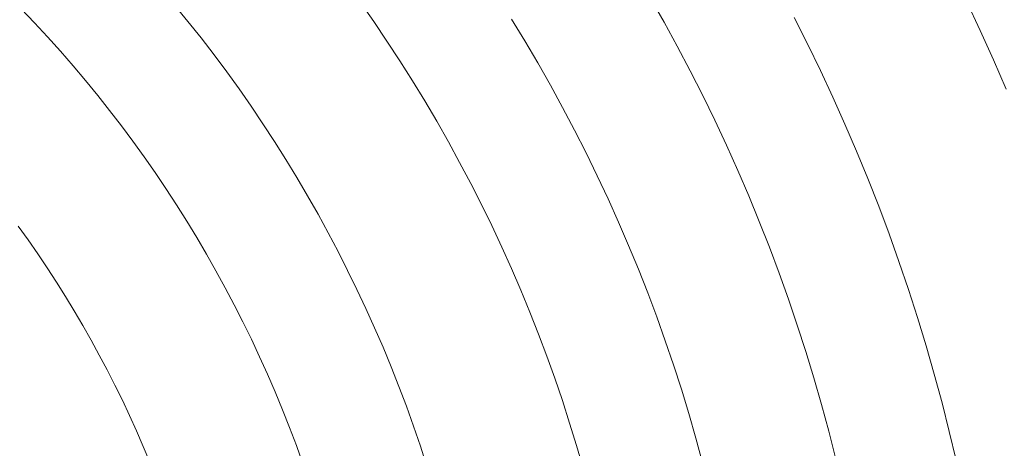
# Model space of a CAD drawing. Units: metres. Extents: x 0.023 to 0.783, y -1.42 to -0.759.
# Drawn here: x 0.426 to 0.452, y -1.169 to -1.158 of the extents above; entities that cross this region are included whole.
import ezdxf

# ---------------------------------------------------------------- set-up
doc = ezdxf.new("R2010")
doc.units = ezdxf.units.M
doc.header["$LTSCALE"] = 2.54
doc.layers.add('Kunstoff Schwarz', color=7, linetype='Continuous', lineweight=5)

msp = doc.modelspace()

# ---------------------------------------------------------------- linework, layer by layer
at = {"layer": 'Kunstoff Schwarz', "color": 7}
for points in [[(0.447221, -1.169331, 0.146653), (0.447046, -1.168643, 0.146653), (0.44686, -1.167957, 0.146653), (0.446663, -1.167274, 0.146653), (0.446456, -1.166594, 0.146653), (0.446237, -1.165918, 0.146653), (0.446009, -1.165245, 0.146653), (0.445769, -1.164576, 0.146653), (0.44552, -1.163911, 0.146653), (0.44526, -1.163249, 0.146653), (0.444989, -1.162592, 0.146653), (0.444709, -1.161939, 0.146653), (0.444418, -1.161291, 0.146653), (0.444117, -1.160647, 0.146653), (0.443806, -1.160008, 0.146653), (0.443485, -1.159374, 0.146653), (0.443154, -1.158745, 0.146653), (0.442813, -1.158122, 0.146653), (0.442462, -1.157504, 0.146653)], [(0.447221, -1.169331, 0.141653), (0.447046, -1.168643, 0.141653), (0.44686, -1.167957, 0.141653), (0.446663, -1.167274, 0.141653), (0.446456, -1.166594, 0.141653), (0.446237, -1.165918, 0.141653), (0.446009, -1.165245, 0.141653), (0.445769, -1.164576, 0.141653), (0.44552, -1.163911, 0.141653), (0.44526, -1.163249, 0.141653), (0.444989, -1.162592, 0.141653), (0.444709, -1.161939, 0.141653), (0.444418, -1.161291, 0.141653), (0.444117, -1.160647, 0.141653), (0.443806, -1.160008, 0.141653), (0.443485, -1.159374, 0.141653), (0.443154, -1.158745, 0.141653), (0.442813, -1.158122, 0.141653), (0.442462, -1.157504, 0.141653)], [(0.430234, -1.157685, 0.146653), (0.430579, -1.158106, 0.146653), (0.430917, -1.158532, 0.146653), (0.431249, -1.158964, 0.146653), (0.431574, -1.1594, 0.146653), (0.431892, -1.159842, 0.146653), (0.432203, -1.160288, 0.146653), (0.432507, -1.160739, 0.146653), (0.432804, -1.161195, 0.146653), (0.433095, -1.161656, 0.146653), (0.433378, -1.16212, 0.146653), (0.433653, -1.16259, 0.146653), (0.433922, -1.163063, 0.146653), (0.434183, -1.16354, 0.146653), (0.434436, -1.164022, 0.146653), (0.434683, -1.164507, 0.146653), (0.434921, -1.164996, 0.146653), (0.435152, -1.165489, 0.146653), (0.435376, -1.165985, 0.146653), (0.435591, -1.166485, 0.146653), (0.435799, -1.166988, 0.146653), (0.436, -1.167494, 0.146653), (0.436192, -1.168003, 0.146653), (0.436376, -1.168515, 0.146653), (0.436553, -1.16903, 0.146653), (0.436721, -1.169547, 0.146653)], [(0.430234, -1.157685, 0.141653), (0.430579, -1.158106, 0.141653), (0.430917, -1.158532, 0.141653), (0.431249, -1.158964, 0.141653), (0.431574, -1.1594, 0.141653), (0.431892, -1.159842, 0.141653), (0.432203, -1.160288, 0.141653), (0.432507, -1.160739, 0.141653), (0.432804, -1.161195, 0.141653), (0.433095, -1.161656, 0.141653), (0.433378, -1.16212, 0.141653), (0.433653, -1.16259, 0.141653), (0.433922, -1.163063, 0.141653), (0.434183, -1.16354, 0.141653), (0.434436, -1.164022, 0.141653), (0.434683, -1.164507, 0.141653), (0.434921, -1.164996, 0.141653), (0.435152, -1.165489, 0.141653), (0.435376, -1.165985, 0.141653), (0.435591, -1.166485, 0.141653), (0.435799, -1.166988, 0.141653), (0.436, -1.167494, 0.141653), (0.436192, -1.168003, 0.141653), (0.436376, -1.168515, 0.141653), (0.436553, -1.16903, 0.141653), (0.436721, -1.169547, 0.141653)], [(0.440735, -1.169598, 0.146653), (0.440566, -1.169015, 0.146653), (0.440387, -1.168435, 0.146653), (0.4402, -1.167858, 0.146653), (0.440004, -1.167283, 0.146653), (0.439799, -1.166712, 0.146653), (0.439585, -1.166144, 0.146653), (0.439362, -1.16558, 0.146653), (0.439131, -1.165019, 0.146653), (0.438891, -1.164461, 0.146653), (0.438642, -1.163908, 0.146653), (0.438385, -1.163358, 0.146653), (0.438119, -1.162813, 0.146653), (0.437844, -1.162272, 0.146653), (0.437561, -1.161735, 0.146653), (0.43727, -1.161202, 0.146653), (0.436971, -1.160674, 0.146653), (0.436663, -1.160151, 0.146653), (0.436348, -1.159633, 0.146653), (0.436024, -1.159119, 0.146653), (0.435693, -1.158611, 0.146653), (0.435353, -1.158108, 0.146653), (0.435006, -1.15761, 0.146653)], [(0.440735, -1.169598, 0.141653), (0.440566, -1.169015, 0.141653), (0.440387, -1.168435, 0.141653), (0.4402, -1.167858, 0.141653), (0.440004, -1.167283, 0.141653), (0.439799, -1.166712, 0.141653), (0.439585, -1.166144, 0.141653), (0.439362, -1.16558, 0.141653), (0.439131, -1.165019, 0.141653), (0.438891, -1.164461, 0.141653), (0.438642, -1.163908, 0.141653), (0.438385, -1.163358, 0.141653), (0.438119, -1.162813, 0.141653), (0.437844, -1.162272, 0.141653), (0.437561, -1.161735, 0.141653), (0.43727, -1.161202, 0.141653), (0.436971, -1.160674, 0.141653), (0.436663, -1.160151, 0.141653), (0.436348, -1.159633, 0.141653), (0.436024, -1.159119, 0.141653), (0.435693, -1.158611, 0.141653), (0.435353, -1.158108, 0.141653), (0.435006, -1.15761, 0.141653)], [(0.451604, -1.159852, 0.146653), (0.451277, -1.159092, 0.146653), (0.450939, -1.158336, 0.146653), (0.450588, -1.157586, 0.146653)], [(0.451604, -1.159852, 0.141653), (0.451277, -1.159092, 0.141653), (0.450939, -1.158336, 0.141653), (0.450588, -1.157586, 0.141653)], [(0.433535, -1.169479, 0.146653), (0.433367, -1.169014, 0.146653), (0.433192, -1.168551, 0.146653), (0.433009, -1.16809, 0.146653), (0.43282, -1.167633, 0.146653), (0.432623, -1.167179, 0.146653), (0.43242, -1.166727, 0.146653), (0.432209, -1.166279, 0.146653), (0.431992, -1.165834, 0.146653), (0.431768, -1.165393, 0.146653), (0.431537, -1.164955, 0.146653), (0.431299, -1.16452, 0.146653), (0.431055, -1.16409, 0.146653), (0.430804, -1.163663, 0.146653), (0.430547, -1.16324, 0.146653), (0.430283, -1.162821, 0.146653), (0.430013, -1.162406, 0.146653), (0.429736, -1.161995, 0.146653), (0.429453, -1.161589, 0.146653), (0.429164, -1.161187, 0.146653), (0.428869, -1.16079, 0.146653), (0.428567, -1.160397, 0.146653), (0.42826, -1.160009, 0.146653), (0.427947, -1.159626, 0.146653), (0.427628, -1.159247, 0.146653), (0.427303, -1.158874, 0.146653), (0.426972, -1.158505, 0.146653), (0.426636, -1.158142, 0.146653), (0.426294, -1.157784, 0.146653)], [(0.433535, -1.169479, 0.141653), (0.433367, -1.169014, 0.141653), (0.433192, -1.168551, 0.141653), (0.433009, -1.16809, 0.141653), (0.43282, -1.167633, 0.141653), (0.432623, -1.167179, 0.141653), (0.43242, -1.166727, 0.141653), (0.432209, -1.166279, 0.141653), (0.431992, -1.165834, 0.141653), (0.431768, -1.165393, 0.141653), (0.431537, -1.164955, 0.141653), (0.431299, -1.16452, 0.141653), (0.431055, -1.16409, 0.141653), (0.430804, -1.163663, 0.141653), (0.430547, -1.16324, 0.141653), (0.430283, -1.162821, 0.141653), (0.430013, -1.162406, 0.141653), (0.429736, -1.161995, 0.141653), (0.429453, -1.161589, 0.141653), (0.429164, -1.161187, 0.141653), (0.428869, -1.16079, 0.141653), (0.428567, -1.160397, 0.141653), (0.42826, -1.160009, 0.141653), (0.427947, -1.159626, 0.141653), (0.427628, -1.159247, 0.141653), (0.427303, -1.158874, 0.141653), (0.426972, -1.158505, 0.141653), (0.426636, -1.158142, 0.141653), (0.426294, -1.157784, 0.141653)], [(0.446153, -1.158004, 0.146653), (0.446496, -1.158681, 0.146653), (0.446829, -1.159365, 0.146653), (0.44715, -1.160053, 0.146653), (0.447461, -1.160746, 0.146653), (0.447761, -1.161444, 0.146653), (0.44805, -1.162147, 0.146653), (0.448328, -1.162854, 0.146653), (0.448594, -1.163565, 0.146653), (0.44885, -1.164281, 0.146653), (0.449094, -1.165, 0.146653), (0.449327, -1.165723, 0.146653), (0.449548, -1.16645, 0.146653), (0.449758, -1.16718, 0.146653), (0.449956, -1.167914, 0.146653), (0.450143, -1.16865, 0.146653), (0.450319, -1.169389, 0.146653)], [(0.446153, -1.158004, 0.141653), (0.446496, -1.158681, 0.141653), (0.446829, -1.159365, 0.141653), (0.44715, -1.160053, 0.141653), (0.447461, -1.160746, 0.141653), (0.447761, -1.161444, 0.141653), (0.44805, -1.162147, 0.141653), (0.448328, -1.162854, 0.141653), (0.448594, -1.163565, 0.141653), (0.44885, -1.164281, 0.141653), (0.449094, -1.165, 0.141653), (0.449327, -1.165723, 0.141653), (0.449548, -1.16645, 0.141653), (0.449758, -1.16718, 0.141653), (0.449956, -1.167914, 0.141653), (0.450143, -1.16865, 0.141653), (0.450319, -1.169389, 0.141653)], [(0.438895, -1.158048, 0.146653), (0.439237, -1.158609, 0.146653), (0.439569, -1.159174, 0.146653), (0.439893, -1.159745, 0.146653), (0.440207, -1.16032, 0.146653), (0.440513, -1.160901, 0.146653), (0.440809, -1.161486, 0.146653), (0.441097, -1.162076, 0.146653), (0.441375, -1.16267, 0.146653), (0.441643, -1.163268, 0.146653), (0.441903, -1.163871, 0.146653), (0.442153, -1.164477, 0.146653), (0.442393, -1.165088, 0.146653), (0.442624, -1.165702, 0.146653), (0.442845, -1.166319, 0.146653), (0.443057, -1.16694, 0.146653), (0.443258, -1.167564, 0.146653), (0.44345, -1.168191, 0.146653), (0.443633, -1.168821, 0.146653), (0.443805, -1.169454, 0.146653)], [(0.438895, -1.158048, 0.141653), (0.439237, -1.158609, 0.141653), (0.439569, -1.159174, 0.141653), (0.439893, -1.159745, 0.141653), (0.440207, -1.16032, 0.141653), (0.440513, -1.160901, 0.141653), (0.440809, -1.161486, 0.141653), (0.441097, -1.162076, 0.141653), (0.441375, -1.16267, 0.141653), (0.441643, -1.163268, 0.141653), (0.441903, -1.163871, 0.141653), (0.442153, -1.164477, 0.141653), (0.442393, -1.165088, 0.141653), (0.442624, -1.165702, 0.141653), (0.442845, -1.166319, 0.141653), (0.443057, -1.16694, 0.141653), (0.443258, -1.167564, 0.141653), (0.44345, -1.168191, 0.141653), (0.443633, -1.168821, 0.141653), (0.443805, -1.169454, 0.141653)], [(0.426217, -1.163373, 0.146653), (0.426471, -1.163726, 0.146653), (0.426719, -1.164084, 0.146653), (0.426962, -1.164444, 0.146653), (0.427199, -1.164809, 0.146653), (0.427431, -1.165177, 0.146653), (0.427657, -1.165549, 0.146653), (0.427878, -1.165924, 0.146653), (0.428092, -1.166303, 0.146653), (0.428301, -1.166684, 0.146653), (0.428504, -1.167069, 0.146653), (0.428701, -1.167457, 0.146653), (0.428893, -1.167848, 0.146653), (0.429078, -1.168241, 0.146653), (0.429257, -1.168638, 0.146653), (0.42943, -1.169037, 0.146653), (0.429597, -1.169439, 0.146653)], [(0.426217, -1.163373, 0.141653), (0.426471, -1.163726, 0.141653), (0.426719, -1.164084, 0.141653), (0.426962, -1.164444, 0.141653), (0.427199, -1.164809, 0.141653), (0.427431, -1.165177, 0.141653), (0.427657, -1.165549, 0.141653), (0.427878, -1.165924, 0.141653), (0.428092, -1.166303, 0.141653), (0.428301, -1.166684, 0.141653), (0.428504, -1.167069, 0.141653), (0.428701, -1.167457, 0.141653), (0.428893, -1.167848, 0.141653), (0.429078, -1.168241, 0.141653), (0.429257, -1.168638, 0.141653), (0.42943, -1.169037, 0.141653), (0.429597, -1.169439, 0.141653)]]:
    msp.add_polyline3d(points, dxfattribs=at)
for points in [[(0.442813, -1.158122, 0.141653), (0.442813, -1.158122, 0.146653), (0.442462, -1.157504, 0.146653), (0.442462, -1.157504, 0.141653)], [(0.430234, -1.157685, 0.141653), (0.430234, -1.157685, 0.146653), (0.430579, -1.158106, 0.146653), (0.430579, -1.158106, 0.141653)], [(0.435353, -1.158108, 0.141653), (0.435353, -1.158108, 0.146653), (0.435006, -1.15761, 0.146653), (0.435006, -1.15761, 0.141653)], [(0.450939, -1.158336, 0.141653), (0.450939, -1.158336, 0.146653), (0.450588, -1.157586, 0.146653), (0.450588, -1.157586, 0.141653)], [(0.426636, -1.158142, 0.141653), (0.426636, -1.158142, 0.146653), (0.426294, -1.157784, 0.146653), (0.426294, -1.157784, 0.141653)], [(0.446153, -1.158004, 0.141653), (0.446153, -1.158004, 0.146653), (0.446496, -1.158681, 0.146653), (0.446496, -1.158681, 0.141653)], [(0.426972, -1.158505, 0.141653), (0.426972, -1.158505, 0.146653), (0.426636, -1.158142, 0.146653), (0.426636, -1.158142, 0.141653)], [(0.430579, -1.158106, 0.141653), (0.430579, -1.158106, 0.146653), (0.430917, -1.158532, 0.146653), (0.430917, -1.158532, 0.141653)], [(0.435693, -1.158611, 0.141653), (0.435693, -1.158611, 0.146653), (0.435353, -1.158108, 0.146653), (0.435353, -1.158108, 0.141653)], [(0.438895, -1.158048, 0.141653), (0.438895, -1.158048, 0.146653), (0.439237, -1.158609, 0.146653), (0.439237, -1.158609, 0.141653)], [(0.443154, -1.158745, 0.141653), (0.443154, -1.158745, 0.146653), (0.442813, -1.158122, 0.146653), (0.442813, -1.158122, 0.141653)], [(0.427303, -1.158874, 0.141653), (0.427303, -1.158874, 0.146653), (0.426972, -1.158505, 0.146653), (0.426972, -1.158505, 0.141653)], [(0.451277, -1.159092, 0.141653), (0.451277, -1.159092, 0.146653), (0.450939, -1.158336, 0.146653), (0.450939, -1.158336, 0.141653)], [(0.430917, -1.158532, 0.141653), (0.430917, -1.158532, 0.146653), (0.431249, -1.158964, 0.146653), (0.431249, -1.158964, 0.141653)], [(0.436024, -1.159119, 0.141653), (0.436024, -1.159119, 0.146653), (0.435693, -1.158611, 0.146653), (0.435693, -1.158611, 0.141653)], [(0.439237, -1.158609, 0.141653), (0.439237, -1.158609, 0.146653), (0.439569, -1.159174, 0.146653), (0.439569, -1.159174, 0.141653)], [(0.443485, -1.159374, 0.141653), (0.443485, -1.159374, 0.146653), (0.443154, -1.158745, 0.146653), (0.443154, -1.158745, 0.141653)], [(0.446496, -1.158681, 0.141653), (0.446496, -1.158681, 0.146653), (0.446829, -1.159365, 0.146653), (0.446829, -1.159365, 0.141653)], [(0.427628, -1.159247, 0.141653), (0.427628, -1.159247, 0.146653), (0.427303, -1.158874, 0.146653), (0.427303, -1.158874, 0.141653)], [(0.431249, -1.158964, 0.141653), (0.431249, -1.158964, 0.146653), (0.431574, -1.1594, 0.146653), (0.431574, -1.1594, 0.141653)], [(0.427947, -1.159626, 0.141653), (0.427947, -1.159626, 0.146653), (0.427628, -1.159247, 0.146653), (0.427628, -1.159247, 0.141653)], [(0.436348, -1.159633, 0.141653), (0.436348, -1.159633, 0.146653), (0.436024, -1.159119, 0.146653), (0.436024, -1.159119, 0.141653)], [(0.439569, -1.159174, 0.141653), (0.439569, -1.159174, 0.146653), (0.439893, -1.159745, 0.146653), (0.439893, -1.159745, 0.141653)], [(0.451604, -1.159852, 0.141653), (0.451604, -1.159852, 0.146653), (0.451277, -1.159092, 0.146653), (0.451277, -1.159092, 0.141653)], [(0.431574, -1.1594, 0.141653), (0.431574, -1.1594, 0.146653), (0.431892, -1.159842, 0.146653), (0.431892, -1.159842, 0.141653)], [(0.443806, -1.160008, 0.141653), (0.443806, -1.160008, 0.146653), (0.443485, -1.159374, 0.146653), (0.443485, -1.159374, 0.141653)], [(0.446829, -1.159365, 0.141653), (0.446829, -1.159365, 0.146653), (0.44715, -1.160053, 0.146653), (0.44715, -1.160053, 0.141653)], [(0.42826, -1.160009, 0.141653), (0.42826, -1.160009, 0.146653), (0.427947, -1.159626, 0.146653), (0.427947, -1.159626, 0.141653)], [(0.436663, -1.160151, 0.141653), (0.436663, -1.160151, 0.146653), (0.436348, -1.159633, 0.146653), (0.436348, -1.159633, 0.141653)], [(0.439893, -1.159745, 0.141653), (0.439893, -1.159745, 0.146653), (0.440207, -1.16032, 0.146653), (0.440207, -1.16032, 0.141653)], [(0.428567, -1.160397, 0.141653), (0.428567, -1.160397, 0.146653), (0.42826, -1.160009, 0.146653), (0.42826, -1.160009, 0.141653)], [(0.431892, -1.159842, 0.141653), (0.431892, -1.159842, 0.146653), (0.432203, -1.160288, 0.146653), (0.432203, -1.160288, 0.141653)], [(0.444117, -1.160647, 0.141653), (0.444117, -1.160647, 0.146653), (0.443806, -1.160008, 0.146653), (0.443806, -1.160008, 0.141653)], [(0.432203, -1.160288, 0.141653), (0.432203, -1.160288, 0.146653), (0.432507, -1.160739, 0.146653), (0.432507, -1.160739, 0.141653)], [(0.436971, -1.160674, 0.141653), (0.436971, -1.160674, 0.146653), (0.436663, -1.160151, 0.146653), (0.436663, -1.160151, 0.141653)], [(0.44715, -1.160053, 0.141653), (0.44715, -1.160053, 0.146653), (0.447461, -1.160746, 0.146653), (0.447461, -1.160746, 0.141653)], [(0.428869, -1.16079, 0.141653), (0.428869, -1.16079, 0.146653), (0.428567, -1.160397, 0.146653), (0.428567, -1.160397, 0.141653)], [(0.440207, -1.16032, 0.141653), (0.440207, -1.16032, 0.146653), (0.440513, -1.160901, 0.146653), (0.440513, -1.160901, 0.141653)], [(0.429164, -1.161187, 0.141653), (0.429164, -1.161187, 0.146653), (0.428869, -1.16079, 0.146653), (0.428869, -1.16079, 0.141653)], [(0.432507, -1.160739, 0.141653), (0.432507, -1.160739, 0.146653), (0.432804, -1.161195, 0.146653), (0.432804, -1.161195, 0.141653)], [(0.43727, -1.161202, 0.141653), (0.43727, -1.161202, 0.146653), (0.436971, -1.160674, 0.146653), (0.436971, -1.160674, 0.141653)], [(0.444418, -1.161291, 0.141653), (0.444418, -1.161291, 0.146653), (0.444117, -1.160647, 0.146653), (0.444117, -1.160647, 0.141653)], [(0.447461, -1.160746, 0.141653), (0.447461, -1.160746, 0.146653), (0.447761, -1.161444, 0.146653), (0.447761, -1.161444, 0.141653)], [(0.440513, -1.160901, 0.141653), (0.440513, -1.160901, 0.146653), (0.440809, -1.161486, 0.146653), (0.440809, -1.161486, 0.141653)], [(0.429453, -1.161589, 0.141653), (0.429453, -1.161589, 0.146653), (0.429164, -1.161187, 0.146653), (0.429164, -1.161187, 0.141653)], [(0.432804, -1.161195, 0.141653), (0.432804, -1.161195, 0.146653), (0.433095, -1.161656, 0.146653), (0.433095, -1.161656, 0.141653)], [(0.437561, -1.161735, 0.141653), (0.437561, -1.161735, 0.146653), (0.43727, -1.161202, 0.146653), (0.43727, -1.161202, 0.141653)], [(0.444709, -1.161939, 0.141653), (0.444709, -1.161939, 0.146653), (0.444418, -1.161291, 0.146653), (0.444418, -1.161291, 0.141653)], [(0.440809, -1.161486, 0.141653), (0.440809, -1.161486, 0.146653), (0.441097, -1.162076, 0.146653), (0.441097, -1.162076, 0.141653)], [(0.447761, -1.161444, 0.141653), (0.447761, -1.161444, 0.146653), (0.44805, -1.162147, 0.146653), (0.44805, -1.162147, 0.141653)], [(0.429736, -1.161995, 0.141653), (0.429736, -1.161995, 0.146653), (0.429453, -1.161589, 0.146653), (0.429453, -1.161589, 0.141653)], [(0.433095, -1.161656, 0.141653), (0.433095, -1.161656, 0.146653), (0.433378, -1.16212, 0.146653), (0.433378, -1.16212, 0.141653)], [(0.437844, -1.162272, 0.141653), (0.437844, -1.162272, 0.146653), (0.437561, -1.161735, 0.146653), (0.437561, -1.161735, 0.141653)], [(0.430013, -1.162406, 0.141653), (0.430013, -1.162406, 0.146653), (0.429736, -1.161995, 0.146653), (0.429736, -1.161995, 0.141653)], [(0.444989, -1.162592, 0.141653), (0.444989, -1.162592, 0.146653), (0.444709, -1.161939, 0.146653), (0.444709, -1.161939, 0.141653)], [(0.433378, -1.16212, 0.141653), (0.433378, -1.16212, 0.146653), (0.433653, -1.16259, 0.146653), (0.433653, -1.16259, 0.141653)], [(0.438119, -1.162813, 0.141653), (0.438119, -1.162813, 0.146653), (0.437844, -1.162272, 0.146653), (0.437844, -1.162272, 0.141653)], [(0.441097, -1.162076, 0.141653), (0.441097, -1.162076, 0.146653), (0.441375, -1.16267, 0.146653), (0.441375, -1.16267, 0.141653)], [(0.44805, -1.162147, 0.141653), (0.44805, -1.162147, 0.146653), (0.448328, -1.162854, 0.146653), (0.448328, -1.162854, 0.141653)], [(0.430283, -1.162821, 0.141653), (0.430283, -1.162821, 0.146653), (0.430013, -1.162406, 0.146653), (0.430013, -1.162406, 0.141653)], [(0.430547, -1.16324, 0.141653), (0.430547, -1.16324, 0.146653), (0.430283, -1.162821, 0.146653), (0.430283, -1.162821, 0.141653)], [(0.433653, -1.16259, 0.141653), (0.433653, -1.16259, 0.146653), (0.433922, -1.163063, 0.146653), (0.433922, -1.163063, 0.141653)], [(0.438385, -1.163358, 0.141653), (0.438385, -1.163358, 0.146653), (0.438119, -1.162813, 0.146653), (0.438119, -1.162813, 0.141653)], [(0.441375, -1.16267, 0.141653), (0.441375, -1.16267, 0.146653), (0.441643, -1.163268, 0.146653), (0.441643, -1.163268, 0.141653)], [(0.44526, -1.163249, 0.141653), (0.44526, -1.163249, 0.146653), (0.444989, -1.162592, 0.146653), (0.444989, -1.162592, 0.141653)], [(0.433922, -1.163063, 0.141653), (0.433922, -1.163063, 0.146653), (0.434183, -1.16354, 0.146653), (0.434183, -1.16354, 0.141653)], [(0.448328, -1.162854, 0.141653), (0.448328, -1.162854, 0.146653), (0.448594, -1.163565, 0.146653), (0.448594, -1.163565, 0.141653)], [(0.430804, -1.163663, 0.141653), (0.430804, -1.163663, 0.146653), (0.430547, -1.16324, 0.146653), (0.430547, -1.16324, 0.141653)], [(0.441643, -1.163268, 0.141653), (0.441643, -1.163268, 0.146653), (0.441903, -1.163871, 0.146653), (0.441903, -1.163871, 0.141653)], [(0.44552, -1.163911, 0.141653), (0.44552, -1.163911, 0.146653), (0.44526, -1.163249, 0.146653), (0.44526, -1.163249, 0.141653)], [(0.426217, -1.163373, 0.141653), (0.426217, -1.163373, 0.146653), (0.426471, -1.163726, 0.146653), (0.426471, -1.163726, 0.141653)], [(0.434183, -1.16354, 0.141653), (0.434183, -1.16354, 0.146653), (0.434436, -1.164022, 0.146653), (0.434436, -1.164022, 0.141653)], [(0.438642, -1.163908, 0.141653), (0.438642, -1.163908, 0.146653), (0.438385, -1.163358, 0.146653), (0.438385, -1.163358, 0.141653)], [(0.448594, -1.163565, 0.141653), (0.448594, -1.163565, 0.146653), (0.44885, -1.164281, 0.146653), (0.44885, -1.164281, 0.141653)], [(0.426471, -1.163726, 0.141653), (0.426471, -1.163726, 0.146653), (0.426719, -1.164084, 0.146653), (0.426719, -1.164084, 0.141653)], [(0.431055, -1.16409, 0.141653), (0.431055, -1.16409, 0.146653), (0.430804, -1.163663, 0.146653), (0.430804, -1.163663, 0.141653)], [(0.426719, -1.164084, 0.141653), (0.426719, -1.164084, 0.146653), (0.426962, -1.164444, 0.146653), (0.426962, -1.164444, 0.141653)], [(0.434436, -1.164022, 0.141653), (0.434436, -1.164022, 0.146653), (0.434683, -1.164507, 0.146653), (0.434683, -1.164507, 0.141653)], [(0.438891, -1.164461, 0.141653), (0.438891, -1.164461, 0.146653), (0.438642, -1.163908, 0.146653), (0.438642, -1.163908, 0.141653)], [(0.441903, -1.163871, 0.141653), (0.441903, -1.163871, 0.146653), (0.442153, -1.164477, 0.146653), (0.442153, -1.164477, 0.141653)], [(0.445769, -1.164576, 0.141653), (0.445769, -1.164576, 0.146653), (0.44552, -1.163911, 0.146653), (0.44552, -1.163911, 0.141653)], [(0.431299, -1.16452, 0.141653), (0.431299, -1.16452, 0.146653), (0.431055, -1.16409, 0.146653), (0.431055, -1.16409, 0.141653)], [(0.44885, -1.164281, 0.141653), (0.44885, -1.164281, 0.146653), (0.449094, -1.165, 0.146653), (0.449094, -1.165, 0.141653)], [(0.426962, -1.164444, 0.141653), (0.426962, -1.164444, 0.146653), (0.427199, -1.164809, 0.146653), (0.427199, -1.164809, 0.141653)], [(0.431537, -1.164955, 0.141653), (0.431537, -1.164955, 0.146653), (0.431299, -1.16452, 0.146653), (0.431299, -1.16452, 0.141653)], [(0.434683, -1.164507, 0.141653), (0.434683, -1.164507, 0.146653), (0.434921, -1.164996, 0.146653), (0.434921, -1.164996, 0.141653)], [(0.439131, -1.165019, 0.141653), (0.439131, -1.165019, 0.146653), (0.438891, -1.164461, 0.146653), (0.438891, -1.164461, 0.141653)], [(0.442153, -1.164477, 0.141653), (0.442153, -1.164477, 0.146653), (0.442393, -1.165088, 0.146653), (0.442393, -1.165088, 0.141653)], [(0.446009, -1.165245, 0.141653), (0.446009, -1.165245, 0.146653), (0.445769, -1.164576, 0.146653), (0.445769, -1.164576, 0.141653)], [(0.427199, -1.164809, 0.141653), (0.427199, -1.164809, 0.146653), (0.427431, -1.165177, 0.146653), (0.427431, -1.165177, 0.141653)], [(0.431768, -1.165393, 0.141653), (0.431768, -1.165393, 0.146653), (0.431537, -1.164955, 0.146653), (0.431537, -1.164955, 0.141653)], [(0.434921, -1.164996, 0.141653), (0.434921, -1.164996, 0.146653), (0.435152, -1.165489, 0.146653), (0.435152, -1.165489, 0.141653)], [(0.439362, -1.16558, 0.141653), (0.439362, -1.16558, 0.146653), (0.439131, -1.165019, 0.146653), (0.439131, -1.165019, 0.141653)], [(0.442393, -1.165088, 0.141653), (0.442393, -1.165088, 0.146653), (0.442624, -1.165702, 0.146653), (0.442624, -1.165702, 0.141653)], [(0.449094, -1.165, 0.141653), (0.449094, -1.165, 0.146653), (0.449327, -1.165723, 0.146653), (0.449327, -1.165723, 0.141653)], [(0.427431, -1.165177, 0.141653), (0.427431, -1.165177, 0.146653), (0.427657, -1.165549, 0.146653), (0.427657, -1.165549, 0.141653)], [(0.446237, -1.165918, 0.141653), (0.446237, -1.165918, 0.146653), (0.446009, -1.165245, 0.146653), (0.446009, -1.165245, 0.141653)], [(0.427657, -1.165549, 0.141653), (0.427657, -1.165549, 0.146653), (0.427878, -1.165924, 0.146653), (0.427878, -1.165924, 0.141653)], [(0.431992, -1.165834, 0.141653), (0.431992, -1.165834, 0.146653), (0.431768, -1.165393, 0.146653), (0.431768, -1.165393, 0.141653)], [(0.435152, -1.165489, 0.141653), (0.435152, -1.165489, 0.146653), (0.435376, -1.165985, 0.146653), (0.435376, -1.165985, 0.141653)], [(0.439585, -1.166144, 0.141653), (0.439585, -1.166144, 0.146653), (0.439362, -1.16558, 0.146653), (0.439362, -1.16558, 0.141653)], [(0.432209, -1.166279, 0.141653), (0.432209, -1.166279, 0.146653), (0.431992, -1.165834, 0.146653), (0.431992, -1.165834, 0.141653)], [(0.442624, -1.165702, 0.141653), (0.442624, -1.165702, 0.146653), (0.442845, -1.166319, 0.146653), (0.442845, -1.166319, 0.141653)], [(0.449327, -1.165723, 0.141653), (0.449327, -1.165723, 0.146653), (0.449548, -1.16645, 0.146653), (0.449548, -1.16645, 0.141653)], [(0.427878, -1.165924, 0.141653), (0.427878, -1.165924, 0.146653), (0.428092, -1.166303, 0.146653), (0.428092, -1.166303, 0.141653)], [(0.435376, -1.165985, 0.141653), (0.435376, -1.165985, 0.146653), (0.435591, -1.166485, 0.146653), (0.435591, -1.166485, 0.141653)], [(0.446456, -1.166594, 0.141653), (0.446456, -1.166594, 0.146653), (0.446237, -1.165918, 0.146653), (0.446237, -1.165918, 0.141653)], [(0.428092, -1.166303, 0.141653), (0.428092, -1.166303, 0.146653), (0.428301, -1.166684, 0.146653), (0.428301, -1.166684, 0.141653)], [(0.43242, -1.166727, 0.141653), (0.43242, -1.166727, 0.146653), (0.432209, -1.166279, 0.146653), (0.432209, -1.166279, 0.141653)], [(0.439799, -1.166712, 0.141653), (0.439799, -1.166712, 0.146653), (0.439585, -1.166144, 0.146653), (0.439585, -1.166144, 0.141653)], [(0.442845, -1.166319, 0.141653), (0.442845, -1.166319, 0.146653), (0.443057, -1.16694, 0.146653), (0.443057, -1.16694, 0.141653)], [(0.435591, -1.166485, 0.141653), (0.435591, -1.166485, 0.146653), (0.435799, -1.166988, 0.146653), (0.435799, -1.166988, 0.141653)], [(0.446663, -1.167274, 0.141653), (0.446663, -1.167274, 0.146653), (0.446456, -1.166594, 0.146653), (0.446456, -1.166594, 0.141653)], [(0.449548, -1.16645, 0.141653), (0.449548, -1.16645, 0.146653), (0.449758, -1.16718, 0.146653), (0.449758, -1.16718, 0.141653)], [(0.428301, -1.166684, 0.141653), (0.428301, -1.166684, 0.146653), (0.428504, -1.167069, 0.146653), (0.428504, -1.167069, 0.141653)], [(0.432623, -1.167179, 0.141653), (0.432623, -1.167179, 0.146653), (0.43242, -1.166727, 0.146653), (0.43242, -1.166727, 0.141653)], [(0.440004, -1.167283, 0.141653), (0.440004, -1.167283, 0.146653), (0.439799, -1.166712, 0.146653), (0.439799, -1.166712, 0.141653)], [(0.428504, -1.167069, 0.141653), (0.428504, -1.167069, 0.146653), (0.428701, -1.167457, 0.146653), (0.428701, -1.167457, 0.141653)], [(0.435799, -1.166988, 0.141653), (0.435799, -1.166988, 0.146653), (0.436, -1.167494, 0.146653), (0.436, -1.167494, 0.141653)], [(0.443057, -1.16694, 0.141653), (0.443057, -1.16694, 0.146653), (0.443258, -1.167564, 0.146653), (0.443258, -1.167564, 0.141653)], [(0.43282, -1.167633, 0.141653), (0.43282, -1.167633, 0.146653), (0.432623, -1.167179, 0.146653), (0.432623, -1.167179, 0.141653)], [(0.4402, -1.167858, 0.141653), (0.4402, -1.167858, 0.146653), (0.440004, -1.167283, 0.146653), (0.440004, -1.167283, 0.141653)], [(0.44686, -1.167957, 0.141653), (0.44686, -1.167957, 0.146653), (0.446663, -1.167274, 0.146653), (0.446663, -1.167274, 0.141653)], [(0.449758, -1.16718, 0.141653), (0.449758, -1.16718, 0.146653), (0.449956, -1.167914, 0.146653), (0.449956, -1.167914, 0.141653)], [(0.428701, -1.167457, 0.141653), (0.428701, -1.167457, 0.146653), (0.428893, -1.167848, 0.146653), (0.428893, -1.167848, 0.141653)], [(0.436, -1.167494, 0.141653), (0.436, -1.167494, 0.146653), (0.436192, -1.168003, 0.146653), (0.436192, -1.168003, 0.141653)], [(0.443258, -1.167564, 0.141653), (0.443258, -1.167564, 0.146653), (0.44345, -1.168191, 0.146653), (0.44345, -1.168191, 0.141653)], [(0.428893, -1.167848, 0.141653), (0.428893, -1.167848, 0.146653), (0.429078, -1.168241, 0.146653), (0.429078, -1.168241, 0.141653)], [(0.433009, -1.16809, 0.141653), (0.433009, -1.16809, 0.146653), (0.43282, -1.167633, 0.146653), (0.43282, -1.167633, 0.141653)], [(0.440387, -1.168435, 0.141653), (0.440387, -1.168435, 0.146653), (0.4402, -1.167858, 0.146653), (0.4402, -1.167858, 0.141653)], [(0.433192, -1.168551, 0.141653), (0.433192, -1.168551, 0.146653), (0.433009, -1.16809, 0.146653), (0.433009, -1.16809, 0.141653)], [(0.436192, -1.168003, 0.141653), (0.436192, -1.168003, 0.146653), (0.436376, -1.168515, 0.146653), (0.436376, -1.168515, 0.141653)], [(0.447046, -1.168643, 0.141653), (0.447046, -1.168643, 0.146653), (0.44686, -1.167957, 0.146653), (0.44686, -1.167957, 0.141653)], [(0.449956, -1.167914, 0.141653), (0.449956, -1.167914, 0.146653), (0.450143, -1.16865, 0.146653), (0.450143, -1.16865, 0.141653)], [(0.429078, -1.168241, 0.141653), (0.429078, -1.168241, 0.146653), (0.429257, -1.168638, 0.146653), (0.429257, -1.168638, 0.141653)], [(0.44345, -1.168191, 0.141653), (0.44345, -1.168191, 0.146653), (0.443633, -1.168821, 0.146653), (0.443633, -1.168821, 0.141653)], [(0.429257, -1.168638, 0.141653), (0.429257, -1.168638, 0.146653), (0.42943, -1.169037, 0.146653), (0.42943, -1.169037, 0.141653)], [(0.433367, -1.169014, 0.141653), (0.433367, -1.169014, 0.146653), (0.433192, -1.168551, 0.146653), (0.433192, -1.168551, 0.141653)], [(0.436376, -1.168515, 0.141653), (0.436376, -1.168515, 0.146653), (0.436553, -1.16903, 0.146653), (0.436553, -1.16903, 0.141653)], [(0.440566, -1.169015, 0.141653), (0.440566, -1.169015, 0.146653), (0.440387, -1.168435, 0.146653), (0.440387, -1.168435, 0.141653)], [(0.447221, -1.169331, 0.141653), (0.447221, -1.169331, 0.146653), (0.447046, -1.168643, 0.146653), (0.447046, -1.168643, 0.141653)], [(0.443633, -1.168821, 0.141653), (0.443633, -1.168821, 0.146653), (0.443805, -1.169454, 0.146653), (0.443805, -1.169454, 0.141653)], [(0.450143, -1.16865, 0.141653), (0.450143, -1.16865, 0.146653), (0.450319, -1.169389, 0.146653), (0.450319, -1.169389, 0.141653)], [(0.42943, -1.169037, 0.141653), (0.42943, -1.169037, 0.146653), (0.429597, -1.169439, 0.146653), (0.429597, -1.169439, 0.141653)], [(0.433535, -1.169479, 0.141653), (0.433535, -1.169479, 0.146653), (0.433367, -1.169014, 0.146653), (0.433367, -1.169014, 0.141653)], [(0.436553, -1.16903, 0.141653), (0.436553, -1.16903, 0.146653), (0.436721, -1.169547, 0.146653), (0.436721, -1.169547, 0.141653)], [(0.440735, -1.169598, 0.141653), (0.440735, -1.169598, 0.146653), (0.440566, -1.169015, 0.146653), (0.440566, -1.169015, 0.141653)]]:
    msp.add_3dface(points, dxfattribs=at)

doc.saveas('drawing.dxf')
